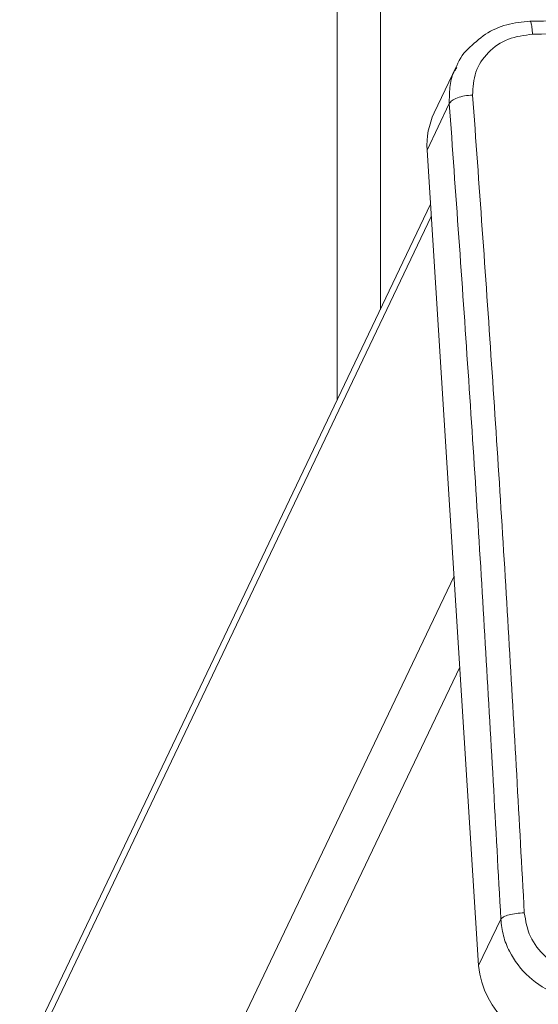
# Model space of a CAD drawing. Units: millimetres. Extents: x -4566 to 4839, y -3372 to 3987.
# Drawn here: x -2725 to -2677, y 1385 to 1477 of the extents above; entities that cross this region are included whole.
import ezdxf

# ---------------------------------------------------------------- set-up
doc = ezdxf.new("R2010")
doc.units = ezdxf.units.MM
doc.layers.add('Toestel 2D', color=7, linetype='Continuous', lineweight=20)

# ---------------------------------------------------------------- blocks, each defined once
blk = doc.blocks.new('RC1508_')
at = {"color": 0, "linetype": 'Continuous', "lineweight": 18}
for p, q in [((1987.0427, 233.6267), (1987.0427, 124.4125)), ((1987.4427, 232.7883), (1987.4427, 125.2509)), ((1988.1462, 127.5002), (1987.9424, 127.0731)), ((1988.0821, 127.1594), (1987.8766, 126.7286)), ((1988.3547, 119.1641), (1987.8766, 126.7286)), ((1987.9083, 126.2267), (1942.1903, 30.4064)), ((1987.9155, 126.1128), (1942.1928, 30.2967)), ((1942.2755, 26.6513), (1988.1263, 122.7768)), ((1942.2954, 25.7741), (1988.1798, 121.9311)), ((1988.3547, 119.1641), (1988.5602, 119.5948))]:
    blk.add_line(p, q, dxfattribs=at)
for centre, radius, start, end in [((1988.5701, 126.7747), 0.695, 154.57034, 183.79804), ((1989.1813, 119.2426), 0.8303, 185.42486, 270.60596)]:
    blk.add_arc(centre, radius, start, end, dxfattribs=at)
for points, knots in [([(1996.7661, 127.9228), (1996.5193, 127.9272), (1996.0521, 127.9355), (1995.3893, 127.9445), (1994.805, 127.9507), (1994.2995, 127.9548), (1993.8732, 127.9573), (1993.5132, 127.9588), (1993.1452, 127.9597), (1992.7059, 127.96), (1992.1451, 127.9591), (1991.4739, 127.956), (1990.6919, 127.9498), (1989.799, 127.9395), (1989.1658, 127.9286), (1988.8308, 127.9228)], [0, 0, 0, 0, 0.094167, 0.178256, 0.252267, 0.3162, 0.370055, 0.413832, 0.452479, 0.509296, 0.579888, 0.664254, 0.762394, 0.87431, 1, 1, 1, 1]), ([(1988.8309, 127.9231), (1988.7581, 127.916), (1988.6121, 127.9018), (1988.4095, 127.8114), (1988.3065, 127.7133), (1988.2549, 127.6642)], [0, 0, 0, 0, 0.331215, 0.664894, 1, 1, 1, 1]), ([(1988.8309, 127.9222), (1988.8311, 127.9224), (1988.8342, 127.9266), (1988.8409, 127.9093), (1988.8496, 127.8692), (1988.8536, 127.825), (1988.8555, 127.8029)], [0, 0, 0, 0, 0.016162, 0.343995, 0.671552, 1, 1, 1, 1]), ([(1988.8555, 127.8029), (1988.7779, 127.7931), (1988.6226, 127.7735), (1988.4343, 127.6418), (1988.3102, 127.4557), (1988.3026, 127.3103), (1988.2988, 127.2376)], [0, 0, 0, 0, 0.249954, 0.500054, 0.749966, 1, 1, 1, 1]), ([(1996.8043, 127.8029), (1995.9278, 127.8161), (1994.1748, 127.8424), (1991.5229, 127.8424), (1989.7447, 127.8161), (1988.8555, 127.8029)], [0, 0, 0, 0, 0.3333364, 0.6666636, 1, 1, 1, 1]), ([(1988.2549, 127.6642), (1988.2548, 127.6641), (1988.2001, 127.6178), (1988.17, 127.5517), (1988.1401, 127.4858)], [0, 0, 0, 0, 0.002055, 1, 1, 1, 1]), ([(1988.0821, 127.1594), (1988.0825, 127.2095), (1988.0833, 127.3084), (1988.1052, 127.4263), (1988.1436, 127.481), (1988.1537, 127.4955)], [0, 0, 0, 0, 0.430502, 0.849406, 1, 1, 1, 1]), ([(1988.2988, 127.2376), (1988.2735, 127.2359), (1988.223, 127.2325), (1988.1548, 127.2142), (1988.1027, 127.1889), (1988.089, 127.1692), (1988.0821, 127.1594)], [0, 0, 0, 0, 0.2504028, 0.5001266, 0.7500606, 1, 1, 1, 1]), ([(1988.2988, 127.2376), (1988.3584, 126.4084), (1988.4775, 124.75), (1988.6374, 122.2196), (1988.7313, 120.5085), (1988.7782, 119.6529)], [0, 0, 0, 0, 0.333336, 0.666664, 1, 1, 1, 1]), ([(1988.5602, 119.5948), (1988.5134, 120.448), (1988.4197, 122.1547), (1988.2602, 124.6784), (1988.1414, 126.3324), (1988.0821, 127.1594)], [0, 0, 0, 0, 0.333296, 0.666701, 1, 1, 1, 1]), ([(1988.5602, 119.5948), (1988.5672, 119.6021), (1988.5813, 119.6168), (1988.6338, 119.6356), (1988.7023, 119.6491), (1988.7529, 119.6517), (1988.7782, 119.6529)], [0, 0, 0, 0, 0.249939, 0.499873, 0.749597, 1, 1, 1, 1]), ([(1988.7782, 119.6529), (1988.7912, 119.5777), (1988.8171, 119.4271), (1988.9653, 119.2388), (1989.1703, 119.1098), (1989.3277, 119.095), (1989.4064, 119.0876)], [0, 0, 0, 0, 0.249954, 0.500054, 0.749966, 1, 1, 1, 1]), ([(1989.3955, 118.8431), (1989.3413, 118.8454), (1989.2342, 118.85), (1989.0324, 118.9092), (1988.8088, 119.0449), (1988.6531, 119.2505), (1988.5783, 119.4405), (1988.5663, 119.5429), (1988.5602, 119.5948)], [0, 0, 0, 0, 0.1305462, 0.2575754, 0.5000174, 0.7426663, 0.869631, 1, 1, 1, 1])]:
    blk.add_open_spline(points, degree=3, knots=knots, dxfattribs=at)
blk = doc.blocks.new('VPL-18-RC1508')
at = {"layer": 'Toestel 2D', "xscale": 10, "yscale": 10, "zscale": 10}
blk.add_blockref('RC1508_', (-22565.642, 197.131), dxfattribs=at)

msp = doc.modelspace()

# ---------------------------------------------------------------- block references
msp.add_blockref('VPL-18-RC1508', (0, 0))

doc.saveas('drawing.dxf')
